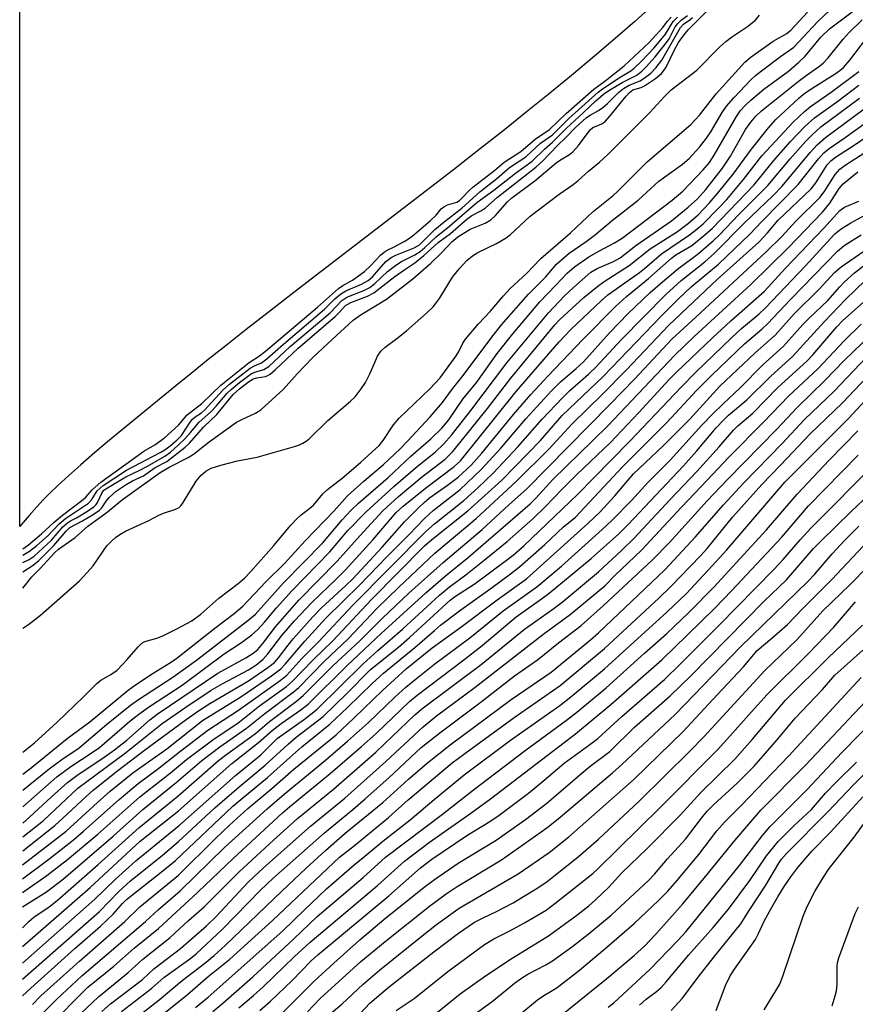
# Model space of a CAD drawing. Units: inches. Extents: x 1189773 to 1195773, y 573457 to 577458.
# Drawn here: x 1189773 to 1189958, y 575441 to 575659 of the extents above; entities that cross this region are included whole.
import ezdxf

# ---------------------------------------------------------------- set-up
doc = ezdxf.new("R2010")
doc.units = ezdxf.units.IN
doc.header["$MEASUREMENT"] = 0
for name, color, linetype in [('HYDRO-Stream Poly Centerlines', 142, 'Continuous'), ('HYDRO-Water Body', 4, 'Continuous'), ('Undefined', 1, 'Continuous')]:
    doc.layers.add(name, color=color, linetype=linetype)

msp = doc.modelspace()

# ---------------------------------------------------------------- linework, layer by layer
at = {"layer": 'HYDRO-Stream Poly Centerlines'}
msp.add_lwpolyline([(1189913.46, 575661.89), (1189909.57, 575658.4), (1189905.2, 575654.58), (1189900.62, 575650.67), (1189895.55, 575646.44), (1189890.29, 575642.14), (1189885.53, 575638.29), (1189880.66, 575634.41), (1189875.38, 575630.25), (1189869.36, 575625.55), (1189858.22, 575616.92), (1189834.03, 575598.32), (1189828.35, 575593.92), (1189823.46, 575590.11), (1189819.03, 575586.63), (1189815.05, 575583.47), (1189811.23, 575580.4), (1189807.84, 575577.64), (1189796.86, 575568.66), (1189793.2, 575565.63), (1189789.92, 575562.86), (1189786.78, 575560.15), (1189784.13, 575557.81), (1189781.74, 575555.6), (1189779.86, 575553.78), (1189778.49, 575552.38), (1189777.07, 575550.84), (1189775.35, 575548.91), (1189773.56, 575546.84), (1189773.26, 575546.48)], dxfattribs=at)
at = {"layer": 'HYDRO-Water Body'}
msp.add_lwpolyline([(1189913.46, 575661.89), (1189909.57, 575658.4), (1189905.2, 575654.58), (1189900.62, 575650.67), (1189895.55, 575646.44), (1189890.29, 575642.14), (1189885.53, 575638.29), (1189880.66, 575634.41), (1189875.38, 575630.25), (1189869.36, 575625.55), (1189858.22, 575616.92), (1189834.03, 575598.32), (1189828.35, 575593.92), (1189823.46, 575590.11), (1189819.03, 575586.63), (1189815.05, 575583.47), (1189811.23, 575580.4), (1189807.84, 575577.64), (1189796.86, 575568.66), (1189793.2, 575565.63), (1189789.92, 575562.86), (1189786.78, 575560.15), (1189784.13, 575557.81), (1189781.74, 575555.6), (1189779.86, 575553.78), (1189778.49, 575552.38), (1189777.07, 575550.84), (1189775.35, 575548.91), (1189773.56, 575546.84), (1189773.26, 575546.48), (1189773.28, 575841.71)], dxfattribs=at)
at = {"layer": 'Undefined'}
for points, elevation in [([(1189773.93, 575532.86), (1189775.95, 575535.34), (1189777.81, 575537.2), (1189780.98, 575540.66), (1189781.83, 575541.46), (1189785.59, 575544.08), (1189788.39, 575546.56), (1189790, 575547.79), (1189792.38, 575549.44), (1189796.07, 575552.45), (1189804.39, 575558.48), (1189806.52, 575559.69), (1189810.59, 575561.78), (1189811.8, 575562.52), (1189815.24, 575565.29), (1189821.33, 575569.59), (1189822.61, 575570.29), (1189825.55, 575571.57), (1189826.73, 575572.32), (1189831.62, 575576.86), (1189834.72, 575580.29), (1189838.18, 575583.87), (1189841.53, 575587.07), (1189847.16, 575592.21), (1189848.92, 575593.47), (1189854.57, 575596.85), (1189860.38, 575601.36), (1189864.37, 575604.85), (1189866.71, 575607.11), (1189869.04, 575609.58), (1189870.38, 575610.7), (1189873.09, 575612.37), (1189876.44, 575613.73), (1189877.64, 575614.44), (1189878.67, 575615.43), (1189881.36, 575618.39), (1189882.34, 575619.28), (1189887.4, 575623.07), (1189892.16, 575627.05), (1189893.1, 575627.7), (1189895.08, 575628.91), (1189895.85, 575629.48), (1189897.12, 575630.91), (1189899.66, 575634.36), (1189900.3, 575634.86), (1189902.24, 575635.67), (1189903.07, 575636.28), (1189904.06, 575637.38), (1189907.63, 575641.81), (1189908.42, 575642.67), (1189909.17, 575643.2), (1189910.99, 575643.77), (1189911.75, 575644.15), (1189914.15, 575645.78), (1189915.49, 575646.88), (1189916.03, 575647.52), (1189916.5, 575648.25), (1189918.41, 575652.28), (1189919.23, 575653.71), (1189920.19, 575655.07), (1189921.41, 575656.53), (1189926.51, 575661.63)], 206), ([(1189773.93, 575488.08), (1189779.77, 575492.85), (1189782.61, 575494.88), (1189786.46, 575497.47), (1189792.51, 575502.61), (1189797.83, 575506.9), (1189799.6, 575508.15), (1189807.17, 575513.14), (1189812.47, 575516.88), (1189823.79, 575525.64), (1189825.5, 575527.06), (1189831.72, 575534.05), (1189840.44, 575542.88), (1189844.72, 575548.01), (1189846.61, 575550.01), (1189848.36, 575551.66), (1189854.94, 575557.39), (1189859.96, 575562.06), (1189864.4, 575565.9), (1189866.84, 575568.26), (1189868.37, 575570.15), (1189871.43, 575574.71), (1189874.57, 575578.48), (1189879.08, 575584.83), (1189882.52, 575589.15), (1189888.5, 575596.24), (1189892.09, 575599.93), (1189894.59, 575602.64), (1189896.2, 575604.01), (1189899.42, 575606.25), (1189901.59, 575607.52), (1189905.06, 575609.31), (1189906.77, 575610.39), (1189917.86, 575618.79), (1189920.18, 575620.76), (1189924.73, 575625.5), (1189926.11, 575627.12), (1189927.15, 575628.73), (1189932.07, 575637.33), (1189932.93, 575638.59), (1189934.02, 575639.79), (1189935.29, 575640.97), (1189938.19, 575643.36), (1189943.65, 575647.4), (1189945.91, 575649.33), (1189947.29, 575650.68), (1189950.82, 575654.9), (1189952.68, 575656.74), (1189958.61, 575661.16)], 214), ([(1189773.93, 575491.63), (1189775.84, 575493.04), (1189783.78, 575499.5), (1189788.78, 575503.2), (1189797.29, 575510.25), (1189798.92, 575511.44), (1189802.86, 575514.04), (1189806.71, 575516.4), (1189808.07, 575517.33), (1189816.49, 575523.98), (1189820.76, 575527.19), (1189822.71, 575528.86), (1189827.9, 575534.3), (1189831.93, 575538.29), (1189836.51, 575543.34), (1189842.94, 575549.95), (1189845.93, 575553.3), (1189849.52, 575556.54), (1189853.86, 575560.26), (1189857.55, 575563.7), (1189859.22, 575565.38), (1189864.23, 575570.82), (1189866.92, 575573.99), (1189869.17, 575576.99), (1189871.55, 575579.93), (1189877.89, 575588.45), (1189880.04, 575591.16), (1189886.02, 575598), (1189889.8, 575601.77), (1189892.22, 575604.6), (1189895.05, 575607.08), (1189898.8, 575609.65), (1189900.85, 575611.16), (1189904.64, 575614.34), (1189910.3, 575618.79), (1189914.93, 575623), (1189920.12, 575626.8), (1189921.58, 575628.04), (1189923.88, 575630.56), (1189925.49, 575632.53), (1189926.39, 575633.9), (1189928.95, 575638.24), (1189929.89, 575639.6), (1189931.54, 575641.48), (1189935.35, 575645.49), (1189936.33, 575646.41), (1189937.65, 575647.47), (1189941.89, 575650.65), (1189944.79, 575652.69), (1189950.15, 575658.39), (1189952.82, 575660.87)], 212), ([(1189773.93, 575496.48), (1189776.54, 575498.6), (1189781.54, 575503.17), (1189787.42, 575508.73), (1189790.36, 575511.75), (1189791.28, 575512.42), (1189793.47, 575513.71), (1189794.84, 575514.7), (1189797.08, 575517.03), (1189799.52, 575519.86), (1189800.33, 575520.62), (1189801.03, 575520.99), (1189803.65, 575521.74), (1189804.99, 575522.29), (1189808.12, 575523.82), (1189811.38, 575525.61), (1189813.4, 575527.11), (1189817.41, 575530.62), (1189821.66, 575533.85), (1189823.08, 575535.08), (1189824.48, 575536.54), (1189829.58, 575542.29), (1189833.33, 575546.76), (1189834.65, 575548.18), (1189835.63, 575549.08), (1189837.57, 575550.56), (1189838.34, 575551.24), (1189840.45, 575553.7), (1189841.48, 575554.7), (1189844.7, 575557.22), (1189848.82, 575560.67), (1189852.95, 575564.46), (1189853.84, 575565.58), (1189856.12, 575569), (1189857.36, 575570.5), (1189864.15, 575577), (1189866.47, 575579.4), (1189869.96, 575584.31), (1189870.55, 575585.28), (1189871.44, 575587.09), (1189872.07, 575588), (1189874.95, 575591.39), (1189877.55, 575594.12), (1189880.45, 575597.59), (1189881.92, 575599.2), (1189885.6, 575602.58), (1189888.75, 575605.87), (1189895.35, 575611.54), (1189900.32, 575616.31), (1189904.76, 575619.83), (1189905.83, 575620.76), (1189912.28, 575627.31), (1189921.97, 575635.58), (1189923.94, 575637.66), (1189927.57, 575642.37), (1189933.97, 575649.4), (1189935.38, 575650.53), (1189940.26, 575654.01), (1189943.24, 575655.75), (1189944.18, 575656.46), (1189947.86, 575660.41)], 210), ([(1189773.93, 575523.96), (1189775.18, 575524.81), (1189777.85, 575526.87), (1189786.52, 575534.48), (1189788.16, 575536.22), (1189789.53, 575537.81), (1189792.56, 575542.21), (1189793.59, 575543.28), (1189794.48, 575544.07), (1189795.44, 575544.74), (1189796.71, 575545.48), (1189801.9, 575547.84), (1189804.07, 575549.03), (1189805.12, 575549.45), (1189807.62, 575550.23), (1189808.61, 575550.72), (1189809, 575551.1), (1189809.5, 575551.79), (1189812.4, 575556.52), (1189813.49, 575557.89), (1189814.53, 575558.79), (1189815.7, 575559.42), (1189817.8, 575560.12), (1189821.56, 575561.04), (1189825.9, 575561.83), (1189834.16, 575564.22), (1189835.26, 575564.6), (1189836.03, 575564.96), (1189836.75, 575565.4), (1189837.42, 575565.94), (1189841.53, 575569.99), (1189846.55, 575574.25), (1189847.57, 575575.23), (1189848.95, 575576.97), (1189849.88, 575578.37), (1189850.92, 575580.49), (1189852.58, 575584.2), (1189853.26, 575585.33), (1189854.23, 575586.25), (1189856.81, 575588.13), (1189858.98, 575589.88), (1189863.39, 575593.77), (1189864.86, 575595.17), (1189865.65, 575596.1), (1189866.26, 575596.98), (1189869.15, 575601.73), (1189870.81, 575603.74), (1189872.38, 575605.44), (1189873.64, 575606.47), (1189874.78, 575607.2), (1189878.94, 575609.22), (1189881.08, 575610.45), (1189882, 575611.21), (1189886.39, 575615.28), (1189892.79, 575620.13), (1189895.91, 575622.3), (1189896.99, 575623.14), (1189899.32, 575625.2), (1189901.74, 575627.19), (1189903.59, 575628.88), (1189912.89, 575638.18), (1189916.16, 575641.75), (1189917.63, 575643.23), (1189923.3, 575647.57), (1189928.43, 575652.73), (1189929.72, 575653.93), (1189930.98, 575654.88), (1189934.58, 575657.25), (1189936.33, 575658.7), (1189937.19, 575659.77)], 208), ([(1189773.93, 575538.56), (1189775.35, 575539.17), (1189776.44, 575539.94), (1189780.28, 575543.47), (1189782.86, 575546.41), (1189783.87, 575547.32), (1189784.52, 575547.75), (1189785.86, 575548.44), (1189788.32, 575549.91), (1189789.77, 575550.92), (1189790.22, 575551.39), (1189790.49, 575551.79), (1189791.52, 575554.01), (1189791.94, 575554.52), (1189792.36, 575554.86), (1189796.8, 575557.53), (1189799.87, 575558.97), (1189801.61, 575559.9), (1189805.41, 575562.07), (1189806.68, 575562.99), (1189808.4, 575564.5), (1189809.92, 575565.99), (1189811.12, 575567.31), (1189813, 575569.58), (1189815.65, 575571.9), (1189816.82, 575573.14), (1189819.25, 575576.03), (1189820.11, 575576.88), (1189821.96, 575578.38), (1189824.64, 575580.37), (1189825.56, 575580.78), (1189827.36, 575581.25), (1189828.48, 575581.97), (1189833.23, 575586.34), (1189842.04, 575593.87), (1189844.68, 575596.59), (1189845.79, 575597.28), (1189849.56, 575598.79), (1189850.87, 575599.48), (1189851.97, 575600.3), (1189854.75, 575602.97), (1189856.55, 575604.34), (1189857.75, 575605.1), (1189860.84, 575606.65), (1189862.02, 575607.45), (1189863.06, 575608.33), (1189865.55, 575610.69), (1189868.6, 575613.08), (1189874.54, 575618.25), (1189878.32, 575621), (1189883.14, 575624.79), (1189886.8, 575627.47), (1189889.54, 575630.12), (1189891.31, 575631.67), (1189894.33, 575634.68), (1189898.22, 575638.21), (1189900.95, 575640.81), (1189902.65, 575642.28), (1189903.83, 575643.1), (1189906.76, 575644.85), (1189910.01, 575646.51), (1189911.15, 575647.34), (1189912.17, 575648.37), (1189914.11, 575650.56), (1189916.56, 575653.69), (1189917.15, 575654.55), (1189918.53, 575657.16), (1189919.07, 575657.94), (1189919.9, 575658.74), (1189921.26, 575659.71)], 202), ([(1189773.93, 575540.12), (1189775.46, 575541.01), (1189777.07, 575542.32), (1189779.57, 575544.49), (1189781.95, 575547.01), (1189783.43, 575548.29), (1189788.5, 575551.66), (1189789.25, 575552.46), (1189790.44, 575554.41), (1189791.77, 575555.59), (1189796.9, 575558.96), (1189804.54, 575562.95), (1189805.44, 575563.5), (1189806.59, 575564.34), (1189808.1, 575565.64), (1189809.09, 575566.66), (1189811.04, 575569.59), (1189811.58, 575570.27), (1189812.18, 575570.79), (1189813.52, 575571.7), (1189814.18, 575572.25), (1189818.32, 575576.74), (1189819.78, 575578.03), (1189824.35, 575581.59), (1189825.27, 575582.12), (1189826.85, 575582.75), (1189828.06, 575583.61), (1189831.7, 575586.91), (1189840.79, 575594.61), (1189843.13, 575596.92), (1189844.39, 575598), (1189845.56, 575598.71), (1189849, 575600.15), (1189850.46, 575600.99), (1189851.41, 575601.84), (1189854.43, 575605.17), (1189855.58, 575606.09), (1189856.6, 575606.61), (1189860.69, 575608.2), (1189861.87, 575608.89), (1189865.29, 575612.29), (1189867.33, 575613.97), (1189871.27, 575617.03), (1189875.22, 575620.64), (1189879.03, 575623.59), (1189881.78, 575626.03), (1189885.44, 575628.41), (1189888.7, 575631.4), (1189891.3, 575633.3), (1189894.97, 575636.92), (1189901.47, 575642.74), (1189902.4, 575643.45), (1189906.33, 575646.05), (1189908.67, 575647.45), (1189909.41, 575648.01), (1189911.06, 575649.58), (1189913.83, 575652.57), (1189916.35, 575655.56), (1189917.69, 575657.82), (1189918.1, 575658.39), (1189919.04, 575659.36)], 200), ([(1189773.93, 575541.53), (1189775.19, 575542.43), (1189778.07, 575544.84), (1189780.89, 575547.44), (1189782.72, 575549), (1189787.31, 575552.47), (1189787.92, 575553.03), (1189789.33, 575554.63), (1189791.28, 575556.3), (1189798.08, 575561.29), (1189800.81, 575563.19), (1189803.19, 575564.56), (1189805.32, 575566.17), (1189808.44, 575568.94), (1189810.4, 575571.25), (1189813.6, 575573.72), (1189817.86, 575577.84), (1189824.11, 575582.84), (1189826.41, 575584.32), (1189827.71, 575585.33), (1189839.25, 575595.11), (1189843.88, 575599.2), (1189844.84, 575599.87), (1189846.99, 575601.04), (1189849.67, 575603.01), (1189850.97, 575604.21), (1189853.19, 575606.6), (1189854, 575607.3), (1189854.68, 575607.72), (1189856.09, 575608.37), (1189858.46, 575609.66), (1189859.41, 575610.24), (1189860.59, 575611.09), (1189864.33, 575614.27), (1189865.53, 575615.5), (1189866.68, 575616.85), (1189867.22, 575617.32), (1189868.08, 575617.78), (1189870.15, 575618.37), (1189870.75, 575618.73), (1189871.35, 575619.29), (1189872.85, 575620.95), (1189873.67, 575621.7), (1189878.52, 575625.43), (1189880.61, 575627.21), (1189884.28, 575629.55), (1189887.51, 575632.34), (1189890.68, 575634.48), (1189894.37, 575638.03), (1189900.5, 575643.37), (1189902.9, 575645.12), (1189907.22, 575648.56), (1189912.77, 575653.73), (1189915.77, 575657.07), (1189916.82, 575658.44), (1189917.61, 575659.35)], 198), ([(1189773.93, 575536.46), (1189776.22, 575537.93), (1189777.49, 575539), (1189780.84, 575542.31), (1189783.54, 575545.5), (1189784.38, 575546.31), (1189787.04, 575547.66), (1189789.53, 575549.14), (1189790.95, 575550.11), (1189791.49, 575550.64), (1189792.43, 575552.09), (1189793.11, 575552.96), (1189794.65, 575554.29), (1189796.88, 575555.83), (1189798.27, 575556.59), (1189800.69, 575557.75), (1189803.32, 575559.58), (1189805.86, 575560.9), (1189809.91, 575564.06), (1189810.79, 575564.92), (1189814.09, 575568.61), (1189816.92, 575571.33), (1189820.59, 575575.74), (1189821.96, 575577), (1189824, 575578.56), (1189825.01, 575579.18), (1189825.83, 575579.44), (1189827.7, 575579.71), (1189828.24, 575579.92), (1189828.76, 575580.24), (1189829.85, 575581.17), (1189834.98, 575585.97), (1189843.18, 575593.03), (1189843.98, 575593.81), (1189845.45, 575595.47), (1189846.67, 575596.13), (1189850.36, 575597.53), (1189851.72, 575598.26), (1189856.4, 575601.86), (1189858.58, 575603.41), (1189860.85, 575604.9), (1189862.79, 575606.52), (1189866.01, 575609.39), (1189868.71, 575611.44), (1189872.34, 575614.62), (1189873.45, 575615.39), (1189875.46, 575616.4), (1189876.39, 575616.99), (1189879.13, 575619.44), (1189887.67, 575626.09), (1189889.08, 575627.41), (1189892.42, 575630.91), (1189894.31, 575632.66), (1189896.38, 575634.84), (1189898.86, 575637.11), (1189899.66, 575637.66), (1189901.52, 575638.64), (1189902.46, 575639.3), (1189903.54, 575640.24), (1189905.96, 575642.67), (1189907.04, 575643.53), (1189908.34, 575644.28), (1189910.75, 575645.26), (1189911.96, 575646.03), (1189913.1, 575646.91), (1189914.3, 575648.18), (1189915.53, 575649.81), (1189919.69, 575657.04), (1189920.37, 575657.75), (1189921.8, 575658.72), (1189922.36, 575659.23)], 204), ([(1189773.93, 575484.41), (1189781.49, 575491.02), (1189784.62, 575493.3), (1189789.3, 575496.4), (1189790.92, 575497.55), (1189797.69, 575503.36), (1189799.7, 575504.94), (1189802.03, 575506.6), (1189809.27, 575511.34), (1189818.57, 575518.31), (1189822.41, 575520.79), (1189824.67, 575522.52), (1189825.96, 575523.62), (1189827.51, 575525.28), (1189830.2, 575528.46), (1189833.65, 575532.34), (1189841.97, 575540.92), (1189845.99, 575545.61), (1189850.02, 575549.74), (1189856.19, 575555.36), (1189861.42, 575559.89), (1189865.35, 575562.97), (1189867.25, 575564.79), (1189868.94, 575566.74), (1189873.25, 575572.2), (1189881.2, 575582.77), (1189890.44, 575593.86), (1189893.96, 575597.58), (1189895.97, 575599.47), (1189899.86, 575602.82), (1189901.25, 575603.67), (1189904.87, 575605.22), (1189906.36, 575606.02), (1189909.8, 575608.77), (1189917.72, 575614.25), (1189921.39, 575617.27), (1189923.45, 575619.11), (1189925.34, 575621.17), (1189929.03, 575625.89), (1189930.77, 575628.52), (1189934.08, 575634.44), (1189935.26, 575636.08), (1189936.4, 575637.42), (1189937.68, 575638.57), (1189945.76, 575645.06), (1189947.55, 575646.43), (1189950.3, 575648.3), (1189951.28, 575649.14), (1189952.42, 575650.36), (1189955.71, 575654.44), (1189957.1, 575655.94), (1189959.98, 575658.75)], 216), ([(1189773.93, 575480.79), (1189775.46, 575482.1), (1189780.28, 575486.59), (1189783.84, 575489.75), (1189785.92, 575491.31), (1189792.01, 575495.39), (1189794.26, 575496.99), (1189797, 575499.2), (1189802.13, 575503.66), (1189803.72, 575504.94), (1189817.16, 575514.02), (1189823.34, 575517.43), (1189824.99, 575518.46), (1189826.03, 575519.28), (1189827.16, 575520.56), (1189829.92, 575524.28), (1189835.15, 575530.18), (1189843.61, 575538.79), (1189848.71, 575544.49), (1189853.75, 575549.97), (1189857.17, 575553.12), (1189862.24, 575557.34), (1189867.53, 575561.45), (1189869.26, 575563.08), (1189876.94, 575572.66), (1189882.09, 575579.36), (1189891.88, 575591.16), (1189892.97, 575592.37), (1189898.25, 575597.24), (1189901.39, 575599.74), (1189902.8, 575600.74), (1189908.35, 575604.33), (1189912.98, 575607.98), (1189919.06, 575611.88), (1189921.46, 575613.71), (1189923.64, 575615.57), (1189926.12, 575618.2), (1189928.16, 575620.61), (1189931.34, 575624.59), (1189935.4, 575630.1), (1189939.19, 575634.82), (1189940.84, 575636.66), (1189945.89, 575641.39), (1189946.94, 575642.3), (1189948.41, 575643.3), (1189953.98, 575646.77), (1189954.99, 575647.5), (1189955.78, 575648.19), (1189957.19, 575649.79), (1189962.14, 575656.28)], 218), ([(1189773.93, 575477.73), (1189778.51, 575481.4), (1189786.13, 575488.51), (1189796.73, 575496.34), (1189804.86, 575502.82), (1189809.88, 575506.35), (1189815.72, 575510.25), (1189818.25, 575511.73), (1189823.95, 575514.71), (1189825.58, 575515.81), (1189827.11, 575517.05), (1189828.28, 575518.29), (1189831.38, 575522.35), (1189834.18, 575525.57), (1189837.98, 575529.63), (1189843.39, 575534.8), (1189845.44, 575536.87), (1189851.57, 575543.59), (1189856.72, 575549.63), (1189858.21, 575550.97), (1189863.16, 575555), (1189869.52, 575559.82), (1189870.95, 575561.07), (1189883.28, 575576.42), (1189892.78, 575587.38), (1189895.42, 575590.15), (1189902.13, 575596.51), (1189903.59, 575597.81), (1189910.61, 575602.75), (1189911.75, 575603.67), (1189915.45, 575606.93), (1189921.67, 575611.11), (1189923.32, 575612.35), (1189924.73, 575613.58), (1189928.15, 575617), (1189929.96, 575618.94), (1189933.66, 575623.4), (1189937.74, 575628.64), (1189944.68, 575636.06), (1189947.17, 575638.41), (1189948.48, 575639.53), (1189953.12, 575642.7), (1189959.25, 575647.32)], 220), ([(1189773.93, 575474.65), (1189781.05, 575480.28), (1189782.83, 575481.85), (1189787.96, 575486.68), (1189789.56, 575488.07), (1189795.02, 575492.47), (1189800.95, 575496.95), (1189810.15, 575503.75), (1189812.89, 575505.68), (1189815.39, 575507.27), (1189823.96, 575512.33), (1189828.24, 575515.23), (1189829.74, 575516.39), (1189830.63, 575517.39), (1189832.72, 575520.23), (1189833.85, 575521.62), (1189838.21, 575526.52), (1189840.13, 575528.47), (1189845.54, 575533.43), (1189847.05, 575534.9), (1189853.56, 575541.91), (1189858.56, 575547.5), (1189861.62, 575550.64), (1189862.87, 575551.83), (1189864.1, 575552.84), (1189868.04, 575555.63), (1189870.42, 575557.44), (1189873.31, 575560.11), (1189875.66, 575562.75), (1189882.66, 575571.33), (1189886.51, 575575.72), (1189890.29, 575579.82), (1189898.1, 575587.97), (1189905.3, 575595.22), (1189907.76, 575597.45), (1189912.59, 575601.42), (1189917.67, 575605.96), (1189918.68, 575606.66), (1189922.23, 575608.78), (1189925.1, 575611.1), (1189926.82, 575612.62), (1189935.96, 575622.12), (1189940.36, 575627.6), (1189944.06, 575631.77), (1189947.25, 575635.14), (1189949.4, 575637.03), (1189954.59, 575640.73), (1189959.22, 575644.27)], 222), ([(1189773.92, 575471.51), (1189783.58, 575479.03), (1189790.51, 575485.38), (1189793.33, 575487.83), (1189798.33, 575491.94), (1189805.85, 575497.27), (1189813.75, 575503.51), (1189822.27, 575508.77), (1189829.09, 575513.43), (1189831.13, 575514.96), (1189832.1, 575515.97), (1189836.46, 575521.08), (1189841.14, 575526.16), (1189848.65, 575533.58), (1189854.58, 575539.7), (1189859.58, 575544.71), (1189862.97, 575548.27), (1189864.87, 575550.01), (1189870.89, 575554.7), (1189875.56, 575559.13), (1189879.99, 575563.96), (1189885.44, 575570.35), (1189891.14, 575576.56), (1189893.12, 575578.53), (1189896.59, 575581.48), (1189898.18, 575582.97), (1189903.94, 575589.42), (1189908.12, 575593.7), (1189913, 575598.32), (1189915.68, 575600.7), (1189919, 575603.52), (1189923.66, 575606.99), (1189927.02, 575609.88), (1189928.23, 575611.04), (1189932.59, 575615.64), (1189939.04, 575622.01), (1189944, 575627.96), (1189947.45, 575631.84), (1189948.85, 575633.29), (1189950.81, 575635.01), (1189959.36, 575641.39)], 224), ([(1189773.92, 575468.43), (1189779.73, 575472.77), (1189785.17, 575477.11), (1189787.44, 575479.03), (1189795.29, 575486.05), (1189799.52, 575489.59), (1189803.79, 575492.73), (1189808.98, 575496.83), (1189814.94, 575501.35), (1189821.73, 575505.84), (1189830.96, 575512.4), (1189832.44, 575513.58), (1189835.82, 575517.25), (1189839.49, 575520.96), (1189847.11, 575529.08), (1189863.24, 575545.38), (1189865.2, 575547.09), (1189871.7, 575552.28), (1189874.8, 575555.06), (1189878.21, 575558.31), (1189883.66, 575564.15), (1189889.05, 575570.28), (1189893.55, 575575.04), (1189895.2, 575576.65), (1189899.33, 575580.25), (1189900.94, 575581.79), (1189906.65, 575587.89), (1189916.41, 575597.87), (1189919.88, 575601.02), (1189925.09, 575605.16), (1189927.25, 575607.06), (1189933.85, 575613.76), (1189940.21, 575619.8), (1189942.2, 575621.91), (1189948.42, 575629.32), (1189949.97, 575631.03), (1189951.82, 575632.65), (1189962.37, 575640.51)], 226), ([(1189773.92, 575465.42), (1189779.3, 575469.19), (1189783.84, 575472.72), (1189790.57, 575478.37), (1189799.88, 575486.58), (1189806.67, 575491.95), (1189810.22, 575494.88), (1189816.33, 575499.46), (1189821.58, 575502.96), (1189826.44, 575506.78), (1189832.4, 575511.08), (1189833.68, 575512.13), (1189838.33, 575516.96), (1189842.63, 575521.16), (1189851.24, 575530.3), (1189862.98, 575542.23), (1189864.58, 575543.64), (1189872.57, 575549.95), (1189880.09, 575556.73), (1189888.66, 575565.58), (1189893.51, 575571.12), (1189902.58, 575579.73), (1189915.47, 575593.16), (1189919.2, 575596.88), (1189922.06, 575599.57), (1189928.1, 575604.65), (1189935.03, 575611.23), (1189937.75, 575614.1), (1189945.75, 575622.26), (1189950.31, 575627.97), (1189951.46, 575629.27), (1189952.66, 575630.27), (1189956.16, 575632.68), (1189960.9, 575636.11)], 228), ([(1189773.92, 575462.22), (1189779.18, 575465.59), (1189782.96, 575468.47), (1189793.95, 575477.91), (1189800.58, 575483.79), (1189807.92, 575489.75), (1189813.66, 575494.66), (1189817.63, 575497.68), (1189823.52, 575501.82), (1189827.56, 575505.05), (1189833.87, 575509.78), (1189835.14, 575510.86), (1189840.8, 575516.63), (1189846.02, 575521.61), (1189852.51, 575528.38), (1189857.24, 575533), (1189865.26, 575540.56), (1189874.4, 575548.25), (1189883.36, 575556.51), (1189890.52, 575563.66), (1189895.66, 575569.24), (1189902.39, 575575.85), (1189907.73, 575581.24), (1189917.12, 575591.11), (1189927.93, 575601.31), (1189937.04, 575609.5), (1189938.96, 575611.54), (1189941.33, 575614.37), (1189948.67, 575621.31), (1189949.69, 575622.67), (1189952.22, 575626.59), (1189952.98, 575627.5), (1189954.01, 575628.3), (1189958.2, 575630.95), (1189961.22, 575633.08)], 230), ([(1189773.92, 575457.61), (1189775.39, 575459.07), (1189776.42, 575459.98), (1189779.78, 575462.26), (1189781.6, 575463.68), (1189790.65, 575471.64), (1189799.67, 575479.76), (1189808.28, 575486.76), (1189817.32, 575494.63), (1189819.16, 575496.07), (1189825.49, 575500.67), (1189828.65, 575503.3), (1189834.61, 575507.83), (1189836.05, 575509.03), (1189842.66, 575515.63), (1189848.69, 575521.25), (1189853.55, 575526.14), (1189859.47, 575531.73), (1189867.08, 575538.51), (1189875.71, 575545.81), (1189881.66, 575551.29), (1189885.56, 575554.75), (1189904.03, 575573.49), (1189909.5, 575579.17), (1189917.74, 575588.02), (1189923.06, 575592.86), (1189938.66, 575607.32), (1189942.18, 575610.76), (1189945.27, 575614.11), (1189950.64, 575619.45), (1189951.71, 575620.86), (1189953.95, 575624.46), (1189955.03, 575625.66), (1189956.16, 575626.53), (1189960.56, 575629.37)], 232), ([(1189773.92, 575453.44), (1189788.85, 575466.52), (1189799.94, 575476.8), (1189808.42, 575483.53), (1189820.3, 575493.98), (1189826.18, 575498.62), (1189829.2, 575501.34), (1189831.22, 575502.87), (1189835.56, 575505.91), (1189837.19, 575507.17), (1189845.94, 575515.77), (1189853.38, 575522.77), (1189863.23, 575531.84), (1189867.63, 575535.6), (1189872.72, 575539.72), (1189886.39, 575551.51), (1189887.65, 575552.75), (1189891.38, 575556.94), (1189900.3, 575565.52), (1189903.58, 575568.79), (1189918.35, 575584.35), (1189922.73, 575588.58), (1189935.25, 575600.09), (1189943.52, 575608.2), (1189951.19, 575616.12), (1189952.77, 575618.12), (1189954.87, 575621.35), (1189955.76, 575622.42), (1189958.99, 575625.06)], 234), ([(1189773.92, 575449.78), (1189789.92, 575463.91), (1189794.45, 575468.26), (1189798.97, 575472.46), (1189808.67, 575480.36), (1189821.06, 575491.35), (1189826.67, 575495.9), (1189830.31, 575499.56), (1189836.35, 575503.85), (1189839.15, 575506.05), (1189849.4, 575516.1), (1189852.62, 575519.05), (1189858.08, 575523.73), (1189866.27, 575531.29), (1189868.5, 575533.11), (1189872.09, 575535.79), (1189876.22, 575539.05), (1189881.25, 575543.2), (1189886.98, 575548.19), (1189889.69, 575550.82), (1189893.4, 575554.69), (1189896.74, 575558.01), (1189904.16, 575565.13), (1189910.47, 575571.73), (1189917.21, 575579.03), (1189918.84, 575580.71), (1189926.76, 575588.32), (1189930.83, 575592.09), (1189938.28, 575598.61), (1189943, 575603.74), (1189951.43, 575612.58), (1189955, 575616.49), (1189956.05, 575617.25), (1189959.18, 575618.59)], 236), ([(1189773.92, 575446.18), (1189790.92, 575461.24), (1189795.26, 575465.66), (1189797.81, 575468), (1189804.89, 575473.66), (1189808.44, 575476.68), (1189816.53, 575484.16), (1189821.89, 575488.85), (1189827.64, 575493.6), (1189832.73, 575498.28), (1189834.56, 575499.8), (1189840.51, 575504.38), (1189845.75, 575509.48), (1189851.03, 575514.79), (1189857.19, 575519.78), (1189859.68, 575521.9), (1189868.63, 575530.16), (1189869.82, 575531.09), (1189873.94, 575533.76), (1189876.2, 575535.38), (1189882.59, 575540.16), (1189884.97, 575542.18), (1189896.94, 575553.69), (1189900.45, 575557.17), (1189908.47, 575565.4), (1189919.82, 575577.37), (1189923.04, 575580.63), (1189931.05, 575588.38), (1189933.24, 575590.34), (1189937.13, 575593.63), (1189938.52, 575594.92), (1189947.33, 575604.17), (1189953.91, 575611.31), (1189954.62, 575611.93), (1189955.53, 575612.57), (1189957.42, 575613.74), (1189960.68, 575615.55)], 238), ([(1189773.92, 575442.54), (1189775.7, 575444.22), (1189785.49, 575452.98), (1189791.2, 575457.94), (1189793.95, 575460.61), (1189796.03, 575462.98), (1189796.91, 575463.87), (1189805.01, 575470.19), (1189807.82, 575472.49), (1189820.53, 575484.51), (1189822.7, 575486.39), (1189828.19, 575490.88), (1189833.1, 575495.34), (1189835.82, 575497.69), (1189841.98, 575502.72), (1189845.87, 575506.37), (1189851.36, 575511.71), (1189853.88, 575513.98), (1189860.79, 575519.66), (1189865.15, 575523.49), (1189866.54, 575524.62), (1189871.02, 575528.07), (1189877.71, 575532.84), (1189882.03, 575536), (1189884.03, 575537.56), (1189889.61, 575542.52), (1189893.78, 575546.46), (1189896.46, 575548.55), (1189906.85, 575559.73), (1189916.66, 575569.52), (1189923.25, 575576.64), (1189926.56, 575579.97), (1189933.86, 575586.97), (1189937.71, 575590.22), (1189939, 575591.41), (1189944.15, 575596.85), (1189954.46, 575607.51), (1189955.97, 575608.74), (1189959.73, 575611.09)], 240), ([(1189773.92, 575434.1), (1189781.51, 575441.82), (1189787, 575446.92), (1189801.15, 575458.98), (1189804.05, 575461.65), (1189808.82, 575465.82), (1189818.65, 575475.35), (1189828.1, 575483.93), (1189831.9, 575487.23), (1189841.01, 575494.75), (1189845.92, 575498.92), (1189850.55, 575503.1), (1189856.4, 575508.71), (1189858.85, 575510.89), (1189860.43, 575512.25), (1189865.29, 575516.09), (1189873.01, 575521.84), (1189880.42, 575527.85), (1189887.84, 575533.12), (1189893.33, 575537.73), (1189902.37, 575545.82), (1189904.5, 575547.86), (1189908.84, 575552.29), (1189912.51, 575556.34), (1189917.43, 575561.19), (1189924.45, 575568.92), (1189926.8, 575571.4), (1189929.06, 575573.63), (1189932.98, 575577.27), (1189937.9, 575582.26), (1189942.55, 575586.43), (1189946.82, 575591.26), (1189948.26, 575592.73), (1189952.37, 575596.54), (1189954.99, 575599.59), (1189955.96, 575600.61), (1189958.24, 575602.71), (1189963.19, 575606.54)], 244), ([(1189776.09, 575440.64), (1189777.98, 575442.52), (1189786.52, 575450.22), (1189796.53, 575459.01), (1189799.89, 575462.24), (1189808.47, 575469.29), (1189816.62, 575477.4), (1189819.75, 575480.37), (1189823.85, 575484.04), (1189829.17, 575488.49), (1189833.98, 575492.71), (1189843.39, 575500.36), (1189847.3, 575504.01), (1189853.72, 575510.25), (1189858.94, 575514.98), (1189864.7, 575519.6), (1189870.99, 575524.17), (1189879.07, 575530.23), (1189885.54, 575534.89), (1189899.13, 575547.16), (1189901.79, 575549.7), (1189905.13, 575553.27), (1189909.25, 575558.19), (1189915.89, 575564.38), (1189921.79, 575570.26), (1189928.44, 575577.61), (1189936.25, 575584.96), (1189940.69, 575588.85), (1189944.85, 575593.58), (1189950.41, 575599.07), (1189953.8, 575602.77), (1189955.28, 575604.04), (1189960.31, 575607.53)], 242), ([(1189779.39, 575435.45), (1189788.33, 575444.43), (1189794.13, 575449.11), (1189798.63, 575453.07), (1189804.01, 575457.41), (1189812.72, 575465.5), (1189820.59, 575472.97), (1189831.53, 575483.06), (1189833.07, 575484.4), (1189842.05, 575491.75), (1189849.04, 575497.73), (1189852.21, 575500.59), (1189859.63, 575507.73), (1189861.33, 575509.13), (1189871.39, 575516.72), (1189875.74, 575520.14), (1189883.25, 575526.49), (1189888.92, 575530.49), (1189890.57, 575531.75), (1189899.91, 575539.39), (1189906.02, 575544.87), (1189908.08, 575546.93), (1189920.35, 575559.91), (1189923.34, 575563.27), (1189927.61, 575568.39), (1189929.2, 575570.07), (1189930.36, 575571.14), (1189934.42, 575574.53), (1189939.72, 575579.82), (1189944.55, 575584.13), (1189951.58, 575591.95), (1189956.27, 575596.78), (1189960.72, 575601.05)], 246), ([(1189784.13, 575436.09), (1189790.7, 575442.33), (1189797.31, 575447.68), (1189800.56, 575450.63), (1189806.59, 575455.47), (1189810.64, 575459.19), (1189814.13, 575462.22), (1189821.89, 575470.02), (1189829.49, 575477.02), (1189834.86, 575481.83), (1189842.78, 575488.29), (1189852.17, 575496.53), (1189854.06, 575498.27), (1189860.82, 575504.81), (1189862.69, 575506.32), (1189875.56, 575515.91), (1189885.1, 575523.73), (1189891.4, 575528.19), (1189893.47, 575529.76), (1189901.49, 575536.48), (1189906.62, 575541.18), (1189909.36, 575543.85), (1189917.4, 575552.48), (1189923.28, 575558.65), (1189928.28, 575564.15), (1189931.41, 575567.87), (1189932.4, 575568.81), (1189935.75, 575571.63), (1189941.23, 575577.31), (1189947.66, 575583.12), (1189948.99, 575584.55), (1189954.36, 575590.75), (1189955.6, 575592.06), (1189963.65, 575599.23)], 248), ([(1189795.8, 575439.04), (1189802.54, 575444.19), (1189805.19, 575446.55), (1189811.17, 575450.85), (1189812.36, 575451.8), (1189818.2, 575457.29), (1189826.63, 575465.91), (1189829.35, 575468.53), (1189840.78, 575478.67), (1189847.11, 575483.84), (1189849.83, 575486.16), (1189855.1, 575490.84), (1189862.25, 575497.53), (1189866.38, 575500.81), (1189875.53, 575507.63), (1189882.91, 575513.38), (1189888, 575516.97), (1189892.66, 575520.76), (1189897.67, 575524.6), (1189902.63, 575529.02), (1189911.3, 575537.03), (1189913.43, 575539.06), (1189917.23, 575542.98), (1189925.61, 575552.17), (1189930.11, 575556.94), (1189941.02, 575568.05), (1189945.55, 575572.87), (1189951.61, 575578.75), (1189956.02, 575583.38), (1189969.34, 575596.11)], 252), ([(1189791.47, 575439.09), (1189793.39, 575440.77), (1189800.45, 575446.13), (1189803, 575448.49), (1189808.88, 575453.04), (1189814.63, 575458.02), (1189816.79, 575460.07), (1189823.92, 575467.68), (1189827.31, 575470.91), (1189837.69, 575480.14), (1189845.33, 575486.3), (1189854.39, 575494.45), (1189862.66, 575502.11), (1189865.63, 575504.59), (1189874.19, 575510.89), (1189889.5, 575522.78), (1189895.28, 575527), (1189902.91, 575533.35), (1189905.15, 575535.62), (1189911.02, 575541.23), (1189919.91, 575550.8), (1189925.63, 575556.73), (1189930.44, 575561.86), (1189938.19, 575569.65), (1189943.64, 575575.4), (1189950.17, 575581.52), (1189955.94, 575587.62), (1189959.74, 575591.32)], 250), ([(1189798.11, 575436.93), (1189804.16, 575441.66), (1189809.25, 575445.94), (1189814.28, 575449.73), (1189816.38, 575451.45), (1189818.78, 575453.65), (1189831.32, 575465.73), (1189836.74, 575470.81), (1189841.03, 575474.7), (1189845.37, 575478.56), (1189853.72, 575485.38), (1189859.4, 575490.51), (1189863.61, 575494.17), (1189868.64, 575498.15), (1189882.18, 575508.16), (1189891.03, 575514.26), (1189899.77, 575521.39), (1189901.52, 575522.91), (1189916.2, 575536.87), (1189923.03, 575544.23), (1189929.13, 575551.22), (1189933.71, 575556.16), (1189942.22, 575564.89), (1189947.21, 575570.21), (1189953.73, 575576.51), (1189960.94, 575584.04)], 254), ([(1189799.16, 575433.73), (1189810.45, 575442.83), (1189815.02, 575446.79), (1189819.85, 575450.62), (1189829.32, 575459.24), (1189844.12, 575473.21), (1189847.49, 575475.85), (1189854.99, 575482), (1189859.37, 575485.92), (1189865.39, 575491.06), (1189869.11, 575494.15), (1189871.88, 575496.23), (1189882.86, 575504.18), (1189893.01, 575511.28), (1189902.82, 575519.47), (1189914.93, 575530.64), (1189917.53, 575533.17), (1189924.14, 575540), (1189925.59, 575541.65), (1189931.26, 575548.63), (1189937.73, 575555.81), (1189941.88, 575560.06), (1189948.44, 575567), (1189955.56, 575573.92), (1189960.88, 575579.5)], 256), ([(1189812.2, 575439.97), (1189815.02, 575442.2), (1189831.56, 575456.94), (1189836.28, 575461.53), (1189841.26, 575466.21), (1189847.35, 575471.55), (1189849.76, 575473.46), (1189853.73, 575476.78), (1189859.79, 575481.49), (1189865.08, 575486), (1189871.76, 575491.49), (1189882.05, 575499.13), (1189892.97, 575506.88), (1189895.42, 575508.76), (1189902.83, 575515), (1189916.77, 575527.59), (1189921.02, 575531.69), (1189926.75, 575537.75), (1189929.94, 575541.33), (1189942.83, 575556.33), (1189957.01, 575570.51), (1189964.2, 575578.33)], 258), ([(1189816.07, 575439.07), (1189818.27, 575440.88), (1189824.91, 575446.72), (1189833.96, 575455.1), (1189839.15, 575460.08), (1189849.35, 575468.73), (1189854.36, 575473.27), (1189866.94, 575482.77), (1189873.8, 575488.19), (1189885.25, 575496.91), (1189894.47, 575503.62), (1189896.74, 575505.37), (1189903.22, 575510.77), (1189911.69, 575518.46), (1189916.68, 575522.8), (1189921.51, 575527.48), (1189927.11, 575533.06), (1189938.72, 575545.79), (1189945.53, 575553.67), (1189952.63, 575561.21), (1189959, 575567.67)], 260), ([(1189821.84, 575439.85), (1189825.05, 575442.59), (1189827.18, 575444.49), (1189834.06, 575451.16), (1189837.61, 575454.41), (1189852.52, 575466.94), (1189858.56, 575472.34), (1189864.09, 575476.58), (1189873.23, 575483), (1189877.58, 575486.17), (1189896.45, 575500.55), (1189904.28, 575507.08), (1189915.57, 575516.97), (1189921.2, 575522.4), (1189927.28, 575528.44), (1189931.05, 575532.32), (1189942.08, 575544.08), (1189948.05, 575551.06), (1189959.06, 575562.31)], 262), ([(1189826.49, 575439.31), (1189828.84, 575441.31), (1189833.67, 575445.94), (1189837.85, 575450.25), (1189839.3, 575451.6), (1189855.03, 575464.71), (1189862.08, 575470.89), (1189864.57, 575472.77), (1189872.33, 575478.02), (1189877.41, 575481.14), (1189879.53, 575482.56), (1189886.01, 575487.45), (1189888.95, 575489.83), (1189893.93, 575494.06), (1189899.64, 575498.19), (1189901.4, 575499.57), (1189906.66, 575504.38), (1189916.19, 575512.69), (1189919.54, 575515.9), (1189928.28, 575524.66), (1189940.35, 575536.95), (1189942.47, 575539.21), (1189946.19, 575543.51), (1189948.56, 575546.12), (1189963.2, 575560.79)], 264), ([(1189831.67, 575438.9), (1189838.53, 575445.77), (1189842.91, 575449.79), (1189848.63, 575454.95), (1189853.97, 575459.42), (1189862.89, 575466.61), (1189865.16, 575468.33), (1189870.42, 575471.91), (1189878.82, 575477.03), (1189885.33, 575481.59), (1189890.09, 575485.22), (1189897.37, 575491.52), (1189899.71, 575493.4), (1189904.02, 575496.67), (1189909.48, 575502.01), (1189917.42, 575508.95), (1189921.91, 575513.35), (1189938.26, 575529.96), (1189943.21, 575534.69), (1189949.2, 575541.62), (1189950.69, 575543.19), (1189957.48, 575549.83), (1189961.6, 575553.63)], 266), ([(1189837.03, 575438.97), (1189839.83, 575441.94), (1189848.87, 575450.14), (1189854.27, 575454.58), (1189864.1, 575462.37), (1189867.78, 575465.09), (1189870.21, 575466.73), (1189880.04, 575472.66), (1189890.09, 575479.75), (1189892.61, 575481.75), (1189904.64, 575491.92), (1189906.73, 575493.78), (1189918.48, 575504.84), (1189933, 575519.83), (1189948.01, 575534.41), (1189949.37, 575535.87), (1189953.3, 575540.45), (1189956.07, 575543.41), (1189959.25, 575546.6)], 268), ([(1189841.98, 575438.45), (1189844.62, 575440.68), (1189849.39, 575445.11), (1189852.99, 575448.23), (1189862.42, 575455.83), (1189865.61, 575458.3), (1189870.65, 575461.93), (1189883.71, 575469.54), (1189890.59, 575474.27), (1189894.94, 575477.78), (1189909.46, 575490.52), (1189920.27, 575501.05), (1189927.8, 575509.19), (1189933.68, 575515.41), (1189936.69, 575519.03), (1189939.96, 575521.73), (1189943.38, 575524.8), (1189946.72, 575528.29), (1189953.22, 575534.75), (1189961.31, 575543.35)], 270), ([(1189845.45, 575435.15), (1189850.88, 575440.88), (1189852.33, 575442.18), (1189855.24, 575444.59), (1189865.01, 575452.3), (1189870.52, 575456.44), (1189874.06, 575458.82), (1189875.99, 575459.83), (1189878.9, 575461.19), (1189882.59, 575463.14), (1189888.34, 575466.57), (1189890.12, 575467.84), (1189897.04, 575473.31), (1189901.51, 575477.22), (1189910.43, 575485.58), (1189921.84, 575496.81), (1189924.85, 575499.91), (1189938.41, 575514.58), (1189945.48, 575521.38), (1189951.27, 575527.8), (1189957.32, 575533.68), (1189961.12, 575537.57)], 272), ([(1189856.71, 575439.29), (1189860.66, 575441.95), (1189868.13, 575447.91), (1189876.26, 575453.89), (1189878.3, 575455.12), (1189881.76, 575456.84), (1189885.16, 575458.66), (1189889.92, 575461.53), (1189891.87, 575462.96), (1189900.27, 575469.63), (1189901.34, 575470.57), (1189915.17, 575484.27), (1189927.88, 575497.03), (1189930.64, 575500.03), (1189935.41, 575505.46), (1189938.93, 575509.26), (1189948.03, 575518.39), (1189953.63, 575524.14), (1189958.48, 575529.81)], 274), ([(1189863.46, 575436.96), (1189870.88, 575442.94), (1189876.48, 575446.97), (1189882.37, 575450.88), (1189890.48, 575455.81), (1189896.74, 575460.37), (1189899.37, 575462.47), (1189900.87, 575463.8), (1189903.72, 575466.56), (1189906.72, 575469.81), (1189912.32, 575475.16), (1189919.61, 575482.54), (1189924.29, 575487.68), (1189931.75, 575494.99), (1189935.62, 575499.4), (1189942.96, 575508.01), (1189952.52, 575517.51), (1189960.01, 575524.64)], 276), ([(1189873.37, 575437.92), (1189877.97, 575441.27), (1189882.94, 575445.3), (1189884.47, 575446.43), (1189885.85, 575447.31), (1189889.89, 575449.41), (1189891.33, 575450.28), (1189895.85, 575453.54), (1189899.62, 575456.46), (1189904.35, 575460.4), (1189912.58, 575468.08), (1189913.92, 575469.48), (1189916.79, 575472.88), (1189920.8, 575477.21), (1189924.36, 575481.92), (1189925.63, 575483.43), (1189927.02, 575484.83), (1189932.27, 575489.63), (1189936.05, 575493.42), (1189941.08, 575499.18), (1189945.1, 575504.01), (1189951.13, 575510.4), (1189953.92, 575513.54), (1189960.07, 575519.11)], 278), ([(1189882.4, 575436.95), (1189888.04, 575441.65), (1189889.38, 575442.59), (1189891.41, 575443.76), (1189892.35, 575444.38), (1189897.34, 575448.22), (1189903.38, 575453.28), (1189909.41, 575458.52), (1189914.85, 575463.67), (1189916.87, 575465.69), (1189918.87, 575467.97), (1189923.74, 575473.8), (1189927.78, 575479.08), (1189929.41, 575480.98), (1189933.24, 575484.8), (1189943.7, 575495.69), (1189959.76, 575513.07)], 280), ([(1189891.11, 575436.47), (1189903.39, 575446.35), (1189909.41, 575451.43), (1189911.77, 575453.61), (1189914.2, 575456.17), (1189920.24, 575462.9), (1189925.27, 575468.93), (1189931.72, 575476.95), (1189937.5, 575483.62), (1189947.37, 575493.65), (1189960.64, 575507.66)], 282), ([(1189903.69, 575439.99), (1189904.96, 575441), (1189912.99, 575448.44), (1189919.1, 575454.76), (1189920.85, 575456.7), (1189932.77, 575471.39), (1189937.87, 575478.05), (1189939.51, 575480), (1189947.8, 575488.27), (1189955.47, 575496.43), (1189963.32, 575504.45)], 284), ([(1189910.58, 575440.48), (1189912.11, 575441.79), (1189914.41, 575443.49), (1189915.39, 575444.38), (1189916.51, 575445.6), (1189921.56, 575451.59), (1189926.94, 575457.66), (1189930.36, 575461.76), (1189935.08, 575468.04), (1189938.76, 575473.54), (1189941.34, 575476.68), (1189944.88, 575480.26), (1189948.71, 575483.81), (1189951.85, 575487.41), (1189954.24, 575489.97), (1189958.73, 575494.3)], 286), ([(1189917.63, 575439.28), (1189920.16, 575442.03), (1189923.58, 575446.65), (1189927.05, 575451.06), (1189933.06, 575458.47), (1189934.75, 575461.24), (1189938.62, 575467.04), (1189941.51, 575471.9), (1189942.11, 575472.77), (1189943.18, 575474.09), (1189952.41, 575483.37), (1189957.96, 575489.23), (1189960.83, 575492.1)], 288), ([(1189927.61, 575439.29), (1189929.66, 575444.8), (1189930.7, 575446.97), (1189931.64, 575448.43), (1189936.29, 575454.98), (1189936.93, 575456.17), (1189938.27, 575459.03), (1189939.84, 575462), (1189941.26, 575464.48), (1189942.68, 575466.76), (1189944.16, 575468.92), (1189945.7, 575470.98), (1189948.8, 575474.58), (1189952.9, 575478.76), (1189960.13, 575486.62)], 290), ([(1189938.26, 575439.44), (1189940.85, 575443.61), (1189941.68, 575445.13), (1189942.43, 575447.07), (1189946.87, 575460.15), (1189947.79, 575462.31), (1189949.44, 575465.67), (1189951.4, 575468.85), (1189952.66, 575470.73), (1189958.17, 575477.66), (1189961.22, 575481.85)], 292), ([(1189953.29, 575440.34), (1189954, 575442.52), (1189954.26, 575443.63), (1189954.4, 575445.05), (1189954.39, 575449.06), (1189954.51, 575449.83), (1189954.81, 575450.92), (1189958.43, 575460.73), (1189959.15, 575462.26)], 294)]:
    msp.add_lwpolyline(points, dxfattribs=dict(at, elevation=elevation))

doc.saveas('drawing.dxf')
